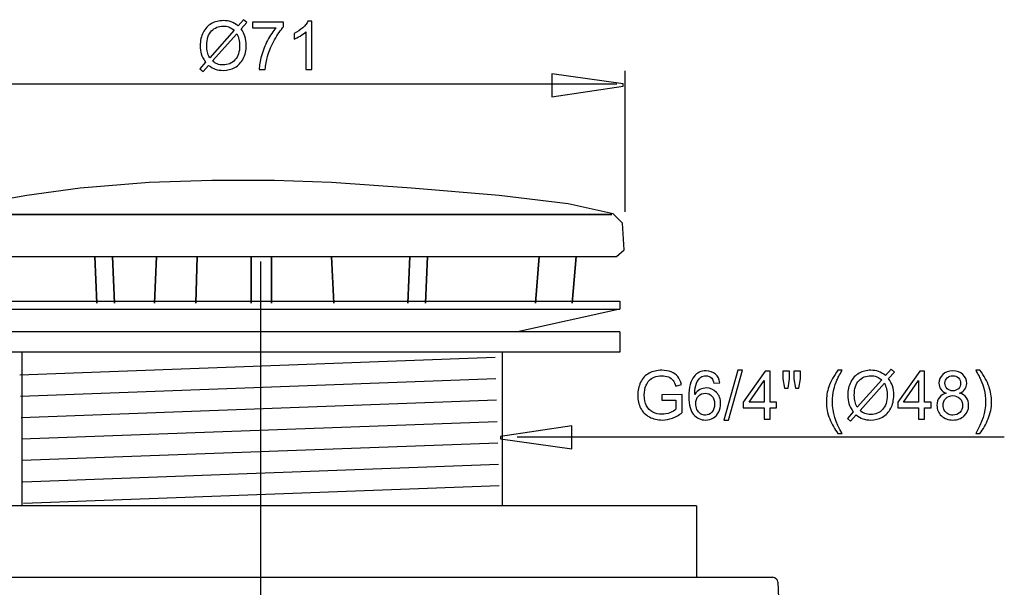
# Model space of a CAD drawing. Extents: x -59 to 59, y -40 to 40.
# Drawn here: x -37 to 4, y 16 to 40 of the extents above; entities that cross this region are included whole.
import ezdxf
from ezdxf.lldxf.tags import DXFTag

# ---------------------------------------------------------------- set-up
doc = ezdxf.new("R2010")
doc.units = 0
doc.header["$MEASUREMENT"] = 0
doc.layers.add('ROUND', color=7, linetype='CONTINUOUS')
tags = doc.linetypes.add('NEW_LINE2', pattern=[1.2, 0.5, -0.3, 0.1, -0.3]).pattern_tags.tags
tags[10:11] = [DXFTag(74, 4), DXFTag(75, 0), DXFTag(340, '0'), DXFTag(46, 1.0), DXFTag(50, 0.0), DXFTag(44, 0.0), DXFTag(45, 0.0)]
tags[8:9] = [DXFTag(74, 4), DXFTag(75, 0), DXFTag(340, '0'), DXFTag(46, 1.0), DXFTag(50, 0.0), DXFTag(44, 0.0), DXFTag(45, 0.0)]
tags[6:7] = [DXFTag(74, 4), DXFTag(75, 0), DXFTag(340, '0'), DXFTag(46, 1.0), DXFTag(50, 0.0), DXFTag(44, 0.0), DXFTag(45, 0.0)]
tags[4:5] = [DXFTag(74, 4), DXFTag(75, 0), DXFTag(340, '0'), DXFTag(46, 1.0), DXFTag(50, 0.0), DXFTag(44, 0.0), DXFTag(45, 0.0)]

msp = doc.modelspace()

# ---------------------------------------------------------------- linework, layer by layer
at = {"layer": 'ROUND', "color": 250}
for points, knots in [([(-28.2485, 39.4323), (-28.2485, 39.4323), (-28.0171, 39.6914), (-28.0171, 39.6914), (-28.0171, 39.6914), (-28.0171, 39.6914), (-27.8807, 39.5757), (-27.8807, 39.5757), (-27.8807, 39.5757), (-27.8807, 39.5757), (-28.1229, 39.3029), (-28.1229, 39.3029), (-28.1229, 39.3029), (-28.0439, 39.1853), (-27.9908, 39.0823), (-27.963, 38.9944), (-27.963, 38.9944), (-27.9263, 38.8786), (-27.908, 38.7488), (-27.908, 38.6058), (-27.908, 38.6058), (-27.908, 38.3989), (-27.9498, 38.2145), (-28.0336, 38.0532), (-28.0336, 38.0532), (-28.1173, 37.8913), (-28.2344, 37.7691), (-28.3854, 37.6863), (-28.3854, 37.6863), (-28.5369, 37.604), (-28.6972, 37.5626), (-28.867, 37.5626), (-28.867, 37.5626), (-28.994, 37.5626), (-29.1088, 37.5804), (-29.2118, 37.6162), (-29.2118, 37.6162), (-29.2908, 37.6439), (-29.383, 37.6966), (-29.4889, 37.7747), (-29.4889, 37.7747), (-29.4889, 37.7747), (-29.7203, 37.5155), (-29.7203, 37.5155), (-29.7203, 37.5155), (-29.7203, 37.5155), (-29.8567, 37.6312), (-29.8567, 37.6312), (-29.8567, 37.6312), (-29.8567, 37.6312), (-29.614, 37.9026), (-29.614, 37.9026), (-29.614, 37.9026), (-29.7043, 38.0395), (-29.7645, 38.1566), (-29.7946, 38.2535), (-29.7946, 38.2535), (-29.8247, 38.3504), (-29.8402, 38.4671), (-29.8402, 38.603), (-29.8402, 38.603), (-29.8402, 38.8104), (-29.7988, 38.9953), (-29.7161, 39.1576), (-29.7161, 39.1576), (-29.6333, 39.3199), (-29.5176, 39.4426), (-29.368, 39.5263), (-29.368, 39.5263), (-29.2189, 39.6096), (-29.0528, 39.6515), (-28.8699, 39.6515), (-28.8699, 39.6515), (-28.7466, 39.6515), (-28.6389, 39.6355), (-28.5467, 39.6025), (-28.5467, 39.6025), (-28.4545, 39.5701), (-28.3548, 39.5132), (-28.2485, 39.4323)], [0, 0, 0, 0, 0.047619, 0.047619, 0.047619, 0.047619, 0.0952381, 0.0952381, 0.0952381, 0.0952381, 0.1428571, 0.1428571, 0.1428571, 0.1428571, 0.1904762, 0.1904762, 0.1904762, 0.1904762, 0.2380952, 0.2380952, 0.2380952, 0.2380952, 0.2857143, 0.2857143, 0.2857143, 0.2857143, 0.3333333, 0.3333333, 0.3333333, 0.3333333, 0.3809524, 0.3809524, 0.3809524, 0.3809524, 0.4285714, 0.4285714, 0.4285714, 0.4285714, 0.4761905, 0.4761905, 0.4761905, 0.4761905, 0.5238095, 0.5238095, 0.5238095, 0.5238095, 0.5714286, 0.5714286, 0.5714286, 0.5714286, 0.6190476, 0.6190476, 0.6190476, 0.6190476, 0.6666667, 0.6666667, 0.6666667, 0.6666667, 0.7142857, 0.7142857, 0.7142857, 0.7142857, 0.7619048, 0.7619048, 0.7619048, 0.7619048, 0.8095238, 0.8095238, 0.8095238, 0.8095238, 0.8571429, 0.8571429, 0.8571429, 0.8571429, 0.9047619, 0.9047619, 0.9047619, 0.9047619, 1, 1, 1, 1]), ([(-28.4136, 39.2465), (-28.5002, 39.3142), (-28.5759, 39.3608), (-28.6403, 39.3857), (-28.6403, 39.3857), (-28.7052, 39.4102), (-28.7814, 39.4229), (-28.8685, 39.4229), (-28.8685, 39.4229), (-29.0698, 39.4229), (-29.2358, 39.3547), (-29.3675, 39.2183), (-29.3675, 39.2183), (-29.4988, 39.0818), (-29.5646, 38.8782), (-29.5646, 38.6068), (-29.5646, 38.6068), (-29.5646, 38.5005), (-29.5543, 38.4059), (-29.534, 38.3231), (-29.534, 38.3231), (-29.5194, 38.2615), (-29.4889, 38.1858), (-29.4418, 38.096), (-29.4418, 38.096), (-29.4418, 38.096), (-28.4136, 39.2465), (-28.4136, 39.2465)], [0, 0, 0, 0, 0.125, 0.125, 0.125, 0.125, 0.25, 0.25, 0.25, 0.25, 0.375, 0.375, 0.375, 0.375, 0.5, 0.5, 0.5, 0.5, 0.625, 0.625, 0.625, 0.625, 0.75, 0.75, 0.75, 0.75, 1, 1, 1, 1]), ([(-27.6422, 39.3523), (-27.6422, 39.3523), (-27.6422, 39.5908), (-27.6422, 39.5908), (-27.6422, 39.5908), (-27.6422, 39.5908), (-26.3346, 39.5908), (-26.3346, 39.5908), (-26.3346, 39.5908), (-26.3346, 39.5908), (-26.3346, 39.3979), (-26.3346, 39.3979), (-26.3346, 39.3979), (-26.463, 39.2611), (-26.5905, 39.079), (-26.717, 38.8523), (-26.717, 38.8523), (-26.8431, 38.6256), (-26.9409, 38.3918), (-27.0096, 38.1524), (-27.0096, 38.1524), (-27.0594, 37.9831), (-27.0909, 37.7982), (-27.1046, 37.5969), (-27.1046, 37.5969), (-27.1046, 37.5969), (-27.3595, 37.5969), (-27.3595, 37.5969), (-27.3595, 37.5969), (-27.3567, 37.7559), (-27.3257, 37.9478), (-27.2659, 38.1731), (-27.2659, 38.1731), (-27.2062, 38.3979), (-27.1206, 38.6152), (-27.0091, 38.8241), (-27.0091, 38.8241), (-26.8972, 39.0329), (-26.7786, 39.2093), (-26.6526, 39.3523), (-26.6526, 39.3523), (-26.6526, 39.3523), (-27.6422, 39.3523), (-27.6422, 39.3523)], [0, 0, 0, 0, 0.0833333, 0.0833333, 0.0833333, 0.0833333, 0.1666667, 0.1666667, 0.1666667, 0.1666667, 0.25, 0.25, 0.25, 0.25, 0.3333333, 0.3333333, 0.3333333, 0.3333333, 0.4166667, 0.4166667, 0.4166667, 0.4166667, 0.5, 0.5, 0.5, 0.5, 0.5833333, 0.5833333, 0.5833333, 0.5833333, 0.6666667, 0.6666667, 0.6666667, 0.6666667, 0.75, 0.75, 0.75, 0.75, 0.8333333, 0.8333333, 0.8333333, 0.8333333, 1, 1, 1, 1]), ([(-25.1549, 37.5969), (-25.1549, 37.5969), (-25.4028, 37.5969), (-25.4028, 37.5969), (-25.4028, 37.5969), (-25.4028, 37.5969), (-25.4028, 39.1773), (-25.4028, 39.1773), (-25.4028, 39.1773), (-25.4626, 39.1204), (-25.5406, 39.0635), (-25.6375, 39.0066), (-25.6375, 39.0066), (-25.7349, 38.9497), (-25.8219, 38.9069), (-25.8991, 38.8786), (-25.8991, 38.8786), (-25.8991, 38.8786), (-25.8991, 39.1181), (-25.8991, 39.1181), (-25.8991, 39.1181), (-25.7603, 39.1834), (-25.6389, 39.2625), (-25.535, 39.3551), (-25.535, 39.3551), (-25.4315, 39.4483), (-25.3577, 39.5381), (-25.3144, 39.6256), (-25.3144, 39.6256), (-25.3144, 39.6256), (-25.1549, 39.6256), (-25.1549, 39.6256), (-25.1549, 39.6256), (-25.1549, 39.6256), (-25.1549, 37.5969), (-25.1549, 37.5969)], [0, 0, 0, 0, 0.1, 0.1, 0.1, 0.1, 0.2, 0.2, 0.2, 0.2, 0.3, 0.3, 0.3, 0.3, 0.4, 0.4, 0.4, 0.4, 0.5, 0.5, 0.5, 0.5, 0.6, 0.6, 0.6, 0.6, 0.7, 0.7, 0.7, 0.7, 0.8, 0.8, 0.8, 0.8, 1, 1, 1, 1]), ([(-28.3007, 39.1044), (-28.3007, 39.1044), (-29.3247, 37.9581), (-29.3247, 37.9581), (-29.3247, 37.9581), (-29.2542, 37.9003), (-29.1888, 37.8598), (-29.129, 37.8368), (-29.129, 37.8368), (-29.051, 37.8062), (-28.9663, 37.7912), (-28.8755, 37.7912), (-28.8755, 37.7912), (-28.6751, 37.7912), (-28.51, 37.8617), (-28.3793, 38.0033), (-28.3793, 38.0033), (-28.249, 38.1449), (-28.1836, 38.3434), (-28.1836, 38.5988), (-28.1836, 38.5988), (-28.1836, 38.7897), (-28.2226, 38.9586), (-28.3007, 39.1044)], [0, 0, 0, 0, 0.1428571, 0.1428571, 0.1428571, 0.1428571, 0.2857143, 0.2857143, 0.2857143, 0.2857143, 0.4285714, 0.4285714, 0.4285714, 0.4285714, 0.5714286, 0.5714286, 0.5714286, 0.5714286, 0.7142857, 0.7142857, 0.7142857, 0.7142857, 1, 1, 1, 1]), ([(-15.0693, 37.4214), (-15.0693, 37.4214), (-12.0693, 36.998), (-12.0693, 36.998), (-12.0693, 36.998), (-12.0693, 36.998), (-12.0693, 36.9039), (-12.0693, 36.9039), (-12.0693, 36.9039), (-12.0693, 36.9039), (-15.0693, 36.4524), (-15.0693, 36.4524), (-15.0693, 36.4524), (-15.0693, 36.4524), (-15.0693, 37.4214), (-15.0693, 37.4214)], [0, 0, 0, 0, 0.2, 0.2, 0.2, 0.2, 0.4, 0.4, 0.4, 0.4, 0.6, 0.6, 0.6, 0.6, 1, 1, 1, 1]), ([(-12.3539, 29.7546), (-12.3539, 29.7546), (-29.9669, 29.7546), (-29.9669, 29.7546), (-29.9669, 29.7546), (-29.9669, 29.7546), (-42.2012, 29.7546), (-42.2012, 29.7546), (-42.2012, 29.7546), (-42.2012, 29.7546), (-42.3875, 29.8389), (-42.3875, 29.8389), (-42.3875, 29.8389), (-42.3875, 29.8389), (-42.4649, 30.1096), (-42.4649, 30.1096), (-42.4649, 30.1096), (-42.4649, 30.1096), (-42.3488, 31.2313), (-42.3488, 31.2313), (-42.3488, 31.2313), (-42.3488, 31.2313), (-42.0394, 31.4247), (-42.0394, 31.4247), (-42.0394, 31.4247), (-42.0394, 31.4247), (-41.526, 31.5174), (-41.526, 31.5174), (-41.526, 31.5174), (-41.526, 31.5174), (-39.2546, 31.9275), (-39.2546, 31.9275), (-39.2546, 31.9275), (-39.2546, 31.9275), (-37.1274, 32.3143), (-37.1274, 32.3143), (-37.1274, 32.3143), (-37.1274, 32.3143), (-34.8841, 32.6237), (-34.8841, 32.6237), (-34.8841, 32.6237), (-34.8841, 32.6237), (-31.9832, 32.8558), (-31.9832, 32.8558), (-31.9832, 32.8558), (-31.9832, 32.8558), (-29.3532, 32.9331), (-29.3532, 32.9331), (-29.3532, 32.9331), (-29.3532, 32.9331), (-26.7231, 32.9331), (-26.7231, 32.9331), (-26.7231, 32.9331), (-26.7231, 32.9331), (-24.3251, 32.8558), (-24.3251, 32.8558), (-24.3251, 32.8558), (-24.3251, 32.8558), (-20.9601, 32.6237), (-20.9601, 32.6237), (-20.9601, 32.6237), (-20.9601, 32.6237), (-17.2858, 32.3143), (-17.2858, 32.3143), (-17.2858, 32.3143), (-17.2858, 32.3143), (-14.3849, 31.9662), (-14.3849, 31.9662), (-14.3849, 31.9662), (-14.3849, 31.9662), (-12.4897, 31.5407), (-12.4897, 31.5407), (-12.4897, 31.5407), (-12.4897, 31.5407), (-12.103, 31.1539), (-12.103, 31.1539), (-12.103, 31.1539), (-12.103, 31.1539), (-12.0256, 30.0323), (-12.0256, 30.0323), (-12.0256, 30.0323), (-12.0256, 30.0323), (-12.3539, 29.7546), (-12.3539, 29.7546)], [0, 0, 0, 0, 0.0454545, 0.0454545, 0.0454545, 0.0454545, 0.0909091, 0.0909091, 0.0909091, 0.0909091, 0.1363636, 0.1363636, 0.1363636, 0.1363636, 0.1818182, 0.1818182, 0.1818182, 0.1818182, 0.2272727, 0.2272727, 0.2272727, 0.2272727, 0.2727273, 0.2727273, 0.2727273, 0.2727273, 0.3181818, 0.3181818, 0.3181818, 0.3181818, 0.3636364, 0.3636364, 0.3636364, 0.3636364, 0.4090909, 0.4090909, 0.4090909, 0.4090909, 0.4545455, 0.4545455, 0.4545455, 0.4545455, 0.5, 0.5, 0.5, 0.5, 0.5454545, 0.5454545, 0.5454545, 0.5454545, 0.5909091, 0.5909091, 0.5909091, 0.5909091, 0.6363636, 0.6363636, 0.6363636, 0.6363636, 0.6818182, 0.6818182, 0.6818182, 0.6818182, 0.7272727, 0.7272727, 0.7272727, 0.7272727, 0.7727273, 0.7727273, 0.7727273, 0.7727273, 0.8181818, 0.8181818, 0.8181818, 0.8181818, 0.8636364, 0.8636364, 0.8636364, 0.8636364, 0.9090909, 0.9090909, 0.9090909, 0.9090909, 1, 1, 1, 1]), ([(-42.0078, 31.5174), (-42.0078, 31.5174), (-41.526, 31.5174), (-41.526, 31.5174), (-41.526, 31.5174), (-41.526, 31.5174), (-12.5473, 31.5174), (-12.5473, 31.5174), (-12.5473, 31.5174), (-12.5473, 31.5174), (-42.0078, 31.5174), (-42.0078, 31.5174)], [0, 0, 0, 0, 0.25, 0.25, 0.25, 0.25, 0.5, 0.5, 0.5, 0.5, 1, 1, 1, 1]), ([(-34.2661, 29.7545), (-34.2661, 29.7545), (-34.1809, 27.7942), (-34.1809, 27.7942), (-34.1809, 27.7942), (-34.1809, 27.7942), (-34.2661, 29.7545), (-34.2661, 29.7545)], [0, 0, 0, 0, 0.3333333, 0.3333333, 0.3333333, 0.3333333, 1, 1, 1, 1]), ([(-33.5227, 29.7545), (-33.5227, 29.7545), (-33.4375, 27.7942), (-33.4375, 27.7942), (-33.4375, 27.7942), (-33.4375, 27.7942), (-33.5227, 29.7545), (-33.5227, 29.7545)], [0, 0, 0, 0, 0.3333333, 0.3333333, 0.3333333, 0.3333333, 1, 1, 1, 1]), ([(-31.6722, 29.7545), (-31.6722, 29.7545), (-31.7579, 27.7942), (-31.7579, 27.7942), (-31.7579, 27.7942), (-31.7579, 27.7942), (-31.6722, 29.7545), (-31.6722, 29.7545)], [0, 0, 0, 0, 0.3333333, 0.3333333, 0.3333333, 0.3333333, 1, 1, 1, 1]), ([(-30.02, 27.7942), (-30.02, 27.7942), (-29.9669, 29.7546), (-29.9669, 29.7546), (-29.9669, 29.7546), (-29.9669, 29.7546), (-29.9668, 29.7609), (-29.9668, 29.7609), (-29.9668, 29.7609), (-29.9668, 29.7609), (-29.9669, 29.7546), (-29.9669, 29.7546), (-29.9669, 29.7546), (-29.9669, 29.7546), (-30.02, 27.7942), (-30.02, 27.7942)], [0, 0, 0, 0, 0.2, 0.2, 0.2, 0.2, 0.4, 0.4, 0.4, 0.4, 0.6, 0.6, 0.6, 0.6, 1, 1, 1, 1]), ([(-27.7058, 29.7545), (-27.7058, 29.7545), (-27.7058, 27.7942), (-27.7058, 27.7942), (-27.7058, 27.7942), (-27.7058, 27.7942), (-27.7058, 29.7545), (-27.7058, 29.7545)], [0, 0, 0, 0, 0.3333333, 0.3333333, 0.3333333, 0.3333333, 1, 1, 1, 1]), ([(-26.8489, 29.7545), (-26.8489, 29.7545), (-26.8489, 27.7942), (-26.8489, 27.7942), (-26.8489, 27.7942), (-26.8489, 27.7942), (-26.8489, 29.7545), (-26.8489, 29.7545)], [0, 0, 0, 0, 0.3333333, 0.3333333, 0.3333333, 0.3333333, 1, 1, 1, 1]), ([(-24.3184, 29.7545), (-24.3184, 29.7545), (-24.2319, 27.7942), (-24.2319, 27.7942), (-24.2319, 27.7942), (-24.2319, 27.7942), (-24.3184, 29.7545), (-24.3184, 29.7545)], [0, 0, 0, 0, 0.3333333, 0.3333333, 0.3333333, 0.3333333, 1, 1, 1, 1]), ([(-21.0318, 29.7545), (-21.0318, 29.7545), (-21.1173, 27.7942), (-21.1173, 27.7942), (-21.1173, 27.7942), (-21.1173, 27.7942), (-21.0318, 29.7545), (-21.0318, 29.7545)], [0, 0, 0, 0, 0.3333333, 0.3333333, 0.3333333, 0.3333333, 1, 1, 1, 1]), ([(-20.2891, 29.7545), (-20.2891, 29.7545), (-20.3745, 27.7942), (-20.3745, 27.7942), (-20.3745, 27.7942), (-20.3745, 27.7942), (-20.2891, 29.7545), (-20.2891, 29.7545)], [0, 0, 0, 0, 0.3333333, 0.3333333, 0.3333333, 0.3333333, 1, 1, 1, 1]), ([(-15.6014, 29.7545), (-15.6014, 29.7545), (-15.7495, 27.7942), (-15.7495, 27.7942), (-15.7495, 27.7942), (-15.7495, 27.7942), (-15.6014, 29.7545), (-15.6014, 29.7545)], [0, 0, 0, 0, 0.3333333, 0.3333333, 0.3333333, 0.3333333, 1, 1, 1, 1]), ([(-14.0423, 29.7545), (-14.0423, 29.7545), (-14.2146, 27.7942), (-14.2146, 27.7942), (-14.2146, 27.7942), (-14.2146, 27.7942), (-14.0423, 29.7545), (-14.0423, 29.7545)], [0, 0, 0, 0, 0.3333333, 0.3333333, 0.3333333, 0.3333333, 1, 1, 1, 1]), ([(-10.4474, 23.7096), (-10.4474, 23.7096), (-10.4474, 23.9462), (-10.4474, 23.9462), (-10.4474, 23.9462), (-10.4474, 23.9462), (-9.5918, 23.9476), (-9.5918, 23.9476), (-9.5918, 23.9476), (-9.5918, 23.9476), (-9.5918, 23.1983), (-9.5918, 23.1983), (-9.5918, 23.1983), (-9.723, 23.0934), (-9.8585, 23.0148), (-9.9982, 22.9617), (-9.9982, 22.9617), (-10.1379, 22.909), (-10.2813, 22.8827), (-10.4281, 22.8827), (-10.4281, 22.8827), (-10.6266, 22.8827), (-10.8072, 22.925), (-10.969, 23.0101), (-10.969, 23.0101), (-11.1313, 23.0948), (-11.2536, 23.218), (-11.3364, 23.3784), (-11.3364, 23.3784), (-11.4192, 23.5393), (-11.4606, 23.719), (-11.4606, 23.9175), (-11.4606, 23.9175), (-11.4606, 24.1141), (-11.4192, 24.2975), (-11.3368, 24.4678), (-11.3368, 24.4678), (-11.255, 24.6385), (-11.1365, 24.7651), (-10.9822, 24.8479), (-10.9822, 24.8479), (-10.8279, 24.9302), (-10.6501, 24.9716), (-10.4488, 24.9716), (-10.4488, 24.9716), (-10.303, 24.9716), (-10.1708, 24.948), (-10.0527, 24.9005), (-10.0527, 24.9005), (-9.9347, 24.8535), (-9.842, 24.7876), (-9.7752, 24.703), (-9.7752, 24.703), (-9.708, 24.6183), (-9.6572, 24.5083), (-9.6219, 24.3723), (-9.6219, 24.3723), (-9.6219, 24.3723), (-9.8632, 24.306), (-9.8632, 24.306), (-9.8632, 24.306), (-9.8938, 24.409), (-9.9314, 24.4899), (-9.9761, 24.5487), (-9.9761, 24.5487), (-10.0212, 24.6075), (-10.0857, 24.6545), (-10.1694, 24.6898), (-10.1694, 24.6898), (-10.2527, 24.7251), (-10.3458, 24.743), (-10.4474, 24.743), (-10.4474, 24.743), (-10.5697, 24.743), (-10.6755, 24.7241), (-10.7644, 24.687), (-10.7644, 24.687), (-10.8538, 24.6498), (-10.9253, 24.6009), (-10.9803, 24.5402), (-10.9803, 24.5402), (-11.0349, 24.4796), (-11.0772, 24.4132), (-11.1078, 24.3403), (-11.1078, 24.3403), (-11.159, 24.2157), (-11.1849, 24.0802), (-11.1849, 23.9339), (-11.1849, 23.9339), (-11.1849, 23.7538), (-11.1539, 23.6033), (-11.0918, 23.4819), (-11.0918, 23.4819), (-11.0297, 23.3606), (-10.9394, 23.2707), (-10.8209, 23.2119), (-10.8209, 23.2119), (-10.7023, 23.1531), (-10.5767, 23.1235), (-10.4436, 23.1235), (-10.4436, 23.1235), (-10.3274, 23.1235), (-10.2146, 23.1461), (-10.1045, 23.1908), (-10.1045, 23.1908), (-9.9939, 23.235), (-9.9107, 23.2825), (-9.8538, 23.3333), (-9.8538, 23.3333), (-9.8538, 23.3333), (-9.8538, 23.7096), (-9.8538, 23.7096), (-9.8538, 23.7096), (-9.8538, 23.7096), (-10.4474, 23.7096), (-10.4474, 23.7096)], [0, 0, 0, 0, 0.0333333, 0.0333333, 0.0333333, 0.0333333, 0.0666667, 0.0666667, 0.0666667, 0.0666667, 0.1, 0.1, 0.1, 0.1, 0.1333333, 0.1333333, 0.1333333, 0.1333333, 0.1666667, 0.1666667, 0.1666667, 0.1666667, 0.2, 0.2, 0.2, 0.2, 0.2333333, 0.2333333, 0.2333333, 0.2333333, 0.2666667, 0.2666667, 0.2666667, 0.2666667, 0.3, 0.3, 0.3, 0.3, 0.3333333, 0.3333333, 0.3333333, 0.3333333, 0.3666667, 0.3666667, 0.3666667, 0.3666667, 0.4, 0.4, 0.4, 0.4, 0.4333333, 0.4333333, 0.4333333, 0.4333333, 0.4666667, 0.4666667, 0.4666667, 0.4666667, 0.5, 0.5, 0.5, 0.5, 0.5333333, 0.5333333, 0.5333333, 0.5333333, 0.5666667, 0.5666667, 0.5666667, 0.5666667, 0.6, 0.6, 0.6, 0.6, 0.6333333, 0.6333333, 0.6333333, 0.6333333, 0.6666667, 0.6666667, 0.6666667, 0.6666667, 0.7, 0.7, 0.7, 0.7, 0.7333333, 0.7333333, 0.7333333, 0.7333333, 0.7666667, 0.7666667, 0.7666667, 0.7666667, 0.8, 0.8, 0.8, 0.8, 0.8333333, 0.8333333, 0.8333333, 0.8333333, 0.8666667, 0.8666667, 0.8666667, 0.8666667, 0.9, 0.9, 0.9, 0.9, 0.9333333, 0.9333333, 0.9333333, 0.9333333, 1, 1, 1, 1]), ([(-8.0114, 24.4424), (-8.0114, 24.4424), (-8.2578, 24.4231), (-8.2578, 24.4231), (-8.2578, 24.4231), (-8.2799, 24.5205), (-8.311, 24.5915), (-8.3514, 24.6352), (-8.3514, 24.6352), (-8.4187, 24.7063), (-8.5015, 24.7416), (-8.5998, 24.7416), (-8.5998, 24.7416), (-8.6788, 24.7416), (-8.7479, 24.7194), (-8.8077, 24.6752), (-8.8077, 24.6752), (-8.8858, 24.6183), (-8.9474, 24.5351), (-8.9925, 24.4259), (-8.9925, 24.4259), (-9.0372, 24.3168), (-9.0607, 24.1611), (-9.0626, 23.9589), (-9.0626, 23.9589), (-9.0029, 24.0496), (-8.93, 24.1174), (-8.8434, 24.1616), (-8.8434, 24.1616), (-8.7574, 24.2053), (-8.6666, 24.2274), (-8.572, 24.2274), (-8.572, 24.2274), (-8.4065, 24.2274), (-8.2658, 24.1668), (-8.1496, 24.0449), (-8.1496, 24.0449), (-8.0335, 23.9231), (-7.9751, 23.766), (-7.9751, 23.5732), (-7.9751, 23.5732), (-7.9751, 23.4462), (-8.0029, 23.3286), (-8.0575, 23.2194), (-8.0575, 23.2194), (-8.112, 23.1108), (-8.1873, 23.0271), (-8.2828, 22.9692), (-8.2828, 22.9692), (-8.3782, 22.9114), (-8.4864, 22.8827), (-8.6078, 22.8827), (-8.6078, 22.8827), (-8.8147, 22.8827), (-8.9831, 22.9584), (-9.1134, 23.1108), (-9.1134, 23.1108), (-9.2442, 23.2627), (-9.3091, 23.5134), (-9.3091, 23.8624), (-9.3091, 23.8624), (-9.3091, 24.2528), (-9.2371, 24.5365), (-9.0927, 24.7138), (-9.0927, 24.7138), (-8.9671, 24.8681), (-8.7978, 24.9457), (-8.5843, 24.9457), (-8.5843, 24.9457), (-8.4257, 24.9457), (-8.2955, 24.901), (-8.1939, 24.8116), (-8.1939, 24.8116), (-8.0923, 24.7227), (-8.0316, 24.5995), (-8.0114, 24.4424)], [0, 0, 0, 0, 0.05, 0.05, 0.05, 0.05, 0.1, 0.1, 0.1, 0.1, 0.15, 0.15, 0.15, 0.15, 0.2, 0.2, 0.2, 0.2, 0.25, 0.25, 0.25, 0.25, 0.3, 0.3, 0.3, 0.3, 0.35, 0.35, 0.35, 0.35, 0.4, 0.4, 0.4, 0.4, 0.45, 0.45, 0.45, 0.45, 0.5, 0.5, 0.5, 0.5, 0.55, 0.55, 0.55, 0.55, 0.6, 0.6, 0.6, 0.6, 0.65, 0.65, 0.65, 0.65, 0.7, 0.7, 0.7, 0.7, 0.75, 0.75, 0.75, 0.75, 0.8, 0.8, 0.8, 0.8, 0.85, 0.85, 0.85, 0.85, 0.9, 0.9, 0.9, 0.9, 1, 1, 1, 1]), ([(-7.8458, 22.8827), (-7.8458, 22.8827), (-7.2602, 24.9716), (-7.2602, 24.9716), (-7.2602, 24.9716), (-7.2602, 24.9716), (-7.0617, 24.9716), (-7.0617, 24.9716), (-7.0617, 24.9716), (-7.0617, 24.9716), (-7.6459, 22.8827), (-7.6459, 22.8827), (-7.6459, 22.8827), (-7.6459, 22.8827), (-7.8458, 22.8827), (-7.8458, 22.8827)], [0, 0, 0, 0, 0.2, 0.2, 0.2, 0.2, 0.4, 0.4, 0.4, 0.4, 0.6, 0.6, 0.6, 0.6, 1, 1, 1, 1]), ([(-6.1497, 22.917), (-6.1497, 22.917), (-6.1497, 23.4005), (-6.1497, 23.4005), (-6.1497, 23.4005), (-6.1497, 23.4005), (-7.026, 23.4005), (-7.026, 23.4005), (-7.026, 23.4005), (-7.026, 23.4005), (-7.026, 23.6282), (-7.026, 23.6282), (-7.026, 23.6282), (-7.026, 23.6282), (-6.104, 24.9372), (-6.104, 24.9372), (-6.104, 24.9372), (-6.104, 24.9372), (-5.9013, 24.9372), (-5.9013, 24.9372), (-5.9013, 24.9372), (-5.9013, 24.9372), (-5.9013, 23.6282), (-5.9013, 23.6282), (-5.9013, 23.6282), (-5.9013, 23.6282), (-5.6285, 23.6282), (-5.6285, 23.6282), (-5.6285, 23.6282), (-5.6285, 23.6282), (-5.6285, 23.4005), (-5.6285, 23.4005), (-5.6285, 23.4005), (-5.6285, 23.4005), (-5.9013, 23.4005), (-5.9013, 23.4005), (-5.9013, 23.4005), (-5.9013, 23.4005), (-5.9013, 22.917), (-5.9013, 22.917), (-5.9013, 22.917), (-5.9013, 22.917), (-6.1497, 22.917), (-6.1497, 22.917)], [0, 0, 0, 0, 0.0833333, 0.0833333, 0.0833333, 0.0833333, 0.1666667, 0.1666667, 0.1666667, 0.1666667, 0.25, 0.25, 0.25, 0.25, 0.3333333, 0.3333333, 0.3333333, 0.3333333, 0.4166667, 0.4166667, 0.4166667, 0.4166667, 0.5, 0.5, 0.5, 0.5, 0.5833333, 0.5833333, 0.5833333, 0.5833333, 0.6666667, 0.6666667, 0.6666667, 0.6666667, 0.75, 0.75, 0.75, 0.75, 0.8333333, 0.8333333, 0.8333333, 0.8333333, 1, 1, 1, 1]), ([(-5.2936, 24.2218), (-5.2936, 24.2218), (-5.3627, 24.6066), (-5.3627, 24.6066), (-5.3627, 24.6066), (-5.3627, 24.6066), (-5.3627, 24.9372), (-5.3627, 24.9372), (-5.3627, 24.9372), (-5.3627, 24.9372), (-5.0801, 24.9372), (-5.0801, 24.9372), (-5.0801, 24.9372), (-5.0801, 24.9372), (-5.0801, 24.6066), (-5.0801, 24.6066), (-5.0801, 24.6066), (-5.0801, 24.6066), (-5.1421, 24.2218), (-5.1421, 24.2218), (-5.1421, 24.2218), (-5.1421, 24.2218), (-5.2936, 24.2218), (-5.2936, 24.2218)], [0, 0, 0, 0, 0.1428571, 0.1428571, 0.1428571, 0.1428571, 0.2857143, 0.2857143, 0.2857143, 0.2857143, 0.4285714, 0.4285714, 0.4285714, 0.4285714, 0.5714286, 0.5714286, 0.5714286, 0.5714286, 0.7142857, 0.7142857, 0.7142857, 0.7142857, 1, 1, 1, 1]), ([(-4.8373, 24.2218), (-4.8373, 24.2218), (-4.9051, 24.6066), (-4.9051, 24.6066), (-4.9051, 24.6066), (-4.9051, 24.6066), (-4.9051, 24.9372), (-4.9051, 24.9372), (-4.9051, 24.9372), (-4.9051, 24.9372), (-4.6224, 24.9372), (-4.6224, 24.9372), (-4.6224, 24.9372), (-4.6224, 24.9372), (-4.6224, 24.6066), (-4.6224, 24.6066), (-4.6224, 24.6066), (-4.6224, 24.6066), (-4.6887, 24.2218), (-4.6887, 24.2218), (-4.6887, 24.2218), (-4.6887, 24.2218), (-4.8373, 24.2218), (-4.8373, 24.2218)], [0, 0, 0, 0, 0.1428571, 0.1428571, 0.1428571, 0.1428571, 0.2857143, 0.2857143, 0.2857143, 0.2857143, 0.4285714, 0.4285714, 0.4285714, 0.4285714, 0.5714286, 0.5714286, 0.5714286, 0.5714286, 0.7142857, 0.7142857, 0.7142857, 0.7142857, 1, 1, 1, 1]), ([(-3.0462, 22.3229), (-3.1831, 22.4956), (-3.2988, 22.6978), (-3.3933, 22.9292), (-3.3933, 22.9292), (-3.4878, 23.1611), (-3.5354, 23.4005), (-3.5354, 23.6489), (-3.5354, 23.6489), (-3.5354, 23.8676), (-3.5001, 24.0769), (-3.4291, 24.2773), (-3.4291, 24.2773), (-3.3463, 24.5097), (-3.2188, 24.7411), (-3.0462, 24.9716), (-3.0462, 24.9716), (-3.0462, 24.9716), (-2.8684, 24.9716), (-2.8684, 24.9716), (-2.8684, 24.9716), (-2.9794, 24.7806), (-3.0528, 24.6442), (-3.0885, 24.5623), (-3.0885, 24.5623), (-3.145, 24.4358), (-3.1887, 24.3032), (-3.2212, 24.1654), (-3.2212, 24.1654), (-3.2607, 23.9937), (-3.2804, 23.821), (-3.2804, 23.6475), (-3.2804, 23.6475), (-3.2804, 23.2053), (-3.1431, 22.7641), (-2.8684, 22.3229), (-2.8684, 22.3229), (-2.8684, 22.3229), (-3.0462, 22.3229), (-3.0462, 22.3229)], [0, 0, 0, 0, 0.0909091, 0.0909091, 0.0909091, 0.0909091, 0.1818182, 0.1818182, 0.1818182, 0.1818182, 0.2727273, 0.2727273, 0.2727273, 0.2727273, 0.3636364, 0.3636364, 0.3636364, 0.3636364, 0.4545455, 0.4545455, 0.4545455, 0.4545455, 0.5454545, 0.5454545, 0.5454545, 0.5454545, 0.6363636, 0.6363636, 0.6363636, 0.6363636, 0.7272727, 0.7272727, 0.7272727, 0.7272727, 0.8181818, 0.8181818, 0.8181818, 0.8181818, 1, 1, 1, 1]), ([(-1.0438, 24.7524), (-1.0438, 24.7524), (-0.8124, 25.0115), (-0.8124, 25.0115), (-0.8124, 25.0115), (-0.8124, 25.0115), (-0.676, 24.8958), (-0.676, 24.8958), (-0.676, 24.8958), (-0.676, 24.8958), (-0.9182, 24.623), (-0.9182, 24.623), (-0.9182, 24.623), (-0.8392, 24.5054), (-0.7861, 24.4024), (-0.7583, 24.3145), (-0.7583, 24.3145), (-0.7216, 24.1987), (-0.7033, 24.0689), (-0.7033, 23.9259), (-0.7033, 23.9259), (-0.7033, 23.719), (-0.7451, 23.5346), (-0.8289, 23.3733), (-0.8289, 23.3733), (-0.9126, 23.2114), (-1.0297, 23.0892), (-1.1807, 23.0064), (-1.1807, 23.0064), (-1.3322, 22.9241), (-1.4925, 22.8827), (-1.6623, 22.8827), (-1.6623, 22.8827), (-1.7893, 22.8827), (-1.9041, 22.9005), (-2.0071, 22.9363), (-2.0071, 22.9363), (-2.0861, 22.964), (-2.1783, 23.0167), (-2.2842, 23.0948), (-2.2842, 23.0948), (-2.2842, 23.0948), (-2.5156, 22.8356), (-2.5156, 22.8356), (-2.5156, 22.8356), (-2.5156, 22.8356), (-2.652, 22.9513), (-2.652, 22.9513), (-2.652, 22.9513), (-2.652, 22.9513), (-2.4093, 23.2227), (-2.4093, 23.2227), (-2.4093, 23.2227), (-2.4996, 23.3596), (-2.5598, 23.4767), (-2.5899, 23.5736), (-2.5899, 23.5736), (-2.62, 23.6705), (-2.6355, 23.7872), (-2.6355, 23.9231), (-2.6355, 23.9231), (-2.6355, 24.1305), (-2.5941, 24.3154), (-2.5114, 24.4777), (-2.5114, 24.4777), (-2.4286, 24.64), (-2.3129, 24.7627), (-2.1633, 24.8464), (-2.1633, 24.8464), (-2.0142, 24.9297), (-1.8481, 24.9716), (-1.6652, 24.9716), (-1.6652, 24.9716), (-1.5419, 24.9716), (-1.4342, 24.9556), (-1.342, 24.9226), (-1.342, 24.9226), (-1.2498, 24.8902), (-1.1501, 24.8333), (-1.0438, 24.7524)], [0, 0, 0, 0, 0.047619, 0.047619, 0.047619, 0.047619, 0.0952381, 0.0952381, 0.0952381, 0.0952381, 0.1428571, 0.1428571, 0.1428571, 0.1428571, 0.1904762, 0.1904762, 0.1904762, 0.1904762, 0.2380952, 0.2380952, 0.2380952, 0.2380952, 0.2857143, 0.2857143, 0.2857143, 0.2857143, 0.3333333, 0.3333333, 0.3333333, 0.3333333, 0.3809524, 0.3809524, 0.3809524, 0.3809524, 0.4285714, 0.4285714, 0.4285714, 0.4285714, 0.4761905, 0.4761905, 0.4761905, 0.4761905, 0.5238095, 0.5238095, 0.5238095, 0.5238095, 0.5714286, 0.5714286, 0.5714286, 0.5714286, 0.6190476, 0.6190476, 0.6190476, 0.6190476, 0.6666667, 0.6666667, 0.6666667, 0.6666667, 0.7142857, 0.7142857, 0.7142857, 0.7142857, 0.7619048, 0.7619048, 0.7619048, 0.7619048, 0.8095238, 0.8095238, 0.8095238, 0.8095238, 0.8571429, 0.8571429, 0.8571429, 0.8571429, 0.9047619, 0.9047619, 0.9047619, 0.9047619, 1, 1, 1, 1]), ([(0.3409, 22.917), (0.3409, 22.917), (0.3409, 23.4005), (0.3409, 23.4005), (0.3409, 23.4005), (0.3409, 23.4005), (-0.5354, 23.4005), (-0.5354, 23.4005), (-0.5354, 23.4005), (-0.5354, 23.4005), (-0.5354, 23.6282), (-0.5354, 23.6282), (-0.5354, 23.6282), (-0.5354, 23.6282), (0.3866, 24.9372), (0.3866, 24.9372), (0.3866, 24.9372), (0.3866, 24.9372), (0.5893, 24.9372), (0.5893, 24.9372), (0.5893, 24.9372), (0.5893, 24.9372), (0.5893, 23.6282), (0.5893, 23.6282), (0.5893, 23.6282), (0.5893, 23.6282), (0.8621, 23.6282), (0.8621, 23.6282), (0.8621, 23.6282), (0.8621, 23.6282), (0.8621, 23.4005), (0.8621, 23.4005), (0.8621, 23.4005), (0.8621, 23.4005), (0.5893, 23.4005), (0.5893, 23.4005), (0.5893, 23.4005), (0.5893, 23.4005), (0.5893, 22.917), (0.5893, 22.917), (0.5893, 22.917), (0.5893, 22.917), (0.3409, 22.917), (0.3409, 22.917)], [0, 0, 0, 0, 0.0833333, 0.0833333, 0.0833333, 0.0833333, 0.1666667, 0.1666667, 0.1666667, 0.1666667, 0.25, 0.25, 0.25, 0.25, 0.3333333, 0.3333333, 0.3333333, 0.3333333, 0.4166667, 0.4166667, 0.4166667, 0.4166667, 0.5, 0.5, 0.5, 0.5, 0.5833333, 0.5833333, 0.5833333, 0.5833333, 0.6666667, 0.6666667, 0.6666667, 0.6666667, 0.75, 0.75, 0.75, 0.75, 0.8333333, 0.8333333, 0.8333333, 0.8333333, 1, 1, 1, 1]), ([(1.4976, 24.0125), (1.3945, 24.0501), (1.3183, 24.1037), (1.2685, 24.1738), (1.2685, 24.1738), (1.2191, 24.2434), (1.1942, 24.3272), (1.1942, 24.4245), (1.1942, 24.4245), (1.1942, 24.5717), (1.2469, 24.695), (1.3527, 24.7952), (1.3527, 24.7952), (1.4585, 24.8954), (1.5987, 24.9457), (1.7741, 24.9457), (1.7741, 24.9457), (1.9505, 24.9457), (2.0926, 24.8944), (2.2003, 24.7919), (2.2003, 24.7919), (2.3075, 24.6893), (2.3612, 24.5647), (2.3612, 24.4175), (2.3612, 24.4175), (2.3612, 24.3239), (2.3367, 24.2425), (2.2878, 24.1729), (2.2878, 24.1729), (2.2384, 24.1037), (2.1641, 24.0501), (2.0639, 24.0125), (2.0639, 24.0125), (2.1876, 23.972), (2.2821, 23.9071), (2.347, 23.8168), (2.347, 23.8168), (2.4115, 23.727), (2.4439, 23.6193), (2.4439, 23.4946), (2.4439, 23.4946), (2.4439, 23.3215), (2.3828, 23.1766), (2.261, 23.0591), (2.261, 23.0591), (2.1387, 22.9415), (1.9778, 22.8827), (1.7784, 22.8827), (1.7784, 22.8827), (1.5789, 22.8827), (1.4185, 22.9415), (1.2962, 23.0595), (1.2962, 23.0595), (1.1739, 23.1776), (1.1128, 23.3248), (1.1128, 23.5012), (1.1128, 23.5012), (1.1128, 23.6324), (1.1462, 23.7425), (1.213, 23.8314), (1.213, 23.8314), (1.2793, 23.9198), (1.3743, 23.9805), (1.4976, 24.0125)], [0, 0, 0, 0, 0.0588235, 0.0588235, 0.0588235, 0.0588235, 0.1176471, 0.1176471, 0.1176471, 0.1176471, 0.1764706, 0.1764706, 0.1764706, 0.1764706, 0.2352941, 0.2352941, 0.2352941, 0.2352941, 0.2941176, 0.2941176, 0.2941176, 0.2941176, 0.3529412, 0.3529412, 0.3529412, 0.3529412, 0.4117647, 0.4117647, 0.4117647, 0.4117647, 0.4705882, 0.4705882, 0.4705882, 0.4705882, 0.5294118, 0.5294118, 0.5294118, 0.5294118, 0.5882353, 0.5882353, 0.5882353, 0.5882353, 0.6470588, 0.6470588, 0.6470588, 0.6470588, 0.7058824, 0.7058824, 0.7058824, 0.7058824, 0.7647059, 0.7647059, 0.7647059, 0.7647059, 0.8235294, 0.8235294, 0.8235294, 0.8235294, 0.8823529, 0.8823529, 0.8823529, 0.8823529, 1, 1, 1, 1]), ([(2.9166, 22.3229), (2.9166, 22.3229), (2.7388, 22.3229), (2.7388, 22.3229), (2.7388, 22.3229), (3.0135, 22.7641), (3.1509, 23.2053), (3.1509, 23.6475), (3.1509, 23.6475), (3.1509, 23.8201), (3.1311, 23.9913), (3.0916, 24.1616), (3.0916, 24.1616), (3.0606, 24.2989), (3.0168, 24.4316), (2.9609, 24.5581), (2.9609, 24.5581), (2.9251, 24.6409), (2.8513, 24.7787), (2.7388, 24.9716), (2.7388, 24.9716), (2.7388, 24.9716), (2.9166, 24.9716), (2.9166, 24.9716), (2.9166, 24.9716), (3.0893, 24.7411), (3.2172, 24.5097), (3.3, 24.2773), (3.3, 24.2773), (3.3705, 24.0769), (3.4058, 23.8676), (3.4058, 23.6489), (3.4058, 23.6489), (3.4058, 23.4005), (3.3583, 23.1611), (3.2633, 22.9292), (3.2633, 22.9292), (3.1683, 22.6978), (3.0526, 22.4956), (2.9166, 22.3229)], [0, 0, 0, 0, 0.0909091, 0.0909091, 0.0909091, 0.0909091, 0.1818182, 0.1818182, 0.1818182, 0.1818182, 0.2727273, 0.2727273, 0.2727273, 0.2727273, 0.3636364, 0.3636364, 0.3636364, 0.3636364, 0.4545455, 0.4545455, 0.4545455, 0.4545455, 0.5454545, 0.5454545, 0.5454545, 0.5454545, 0.6363636, 0.6363636, 0.6363636, 0.6363636, 0.7272727, 0.7272727, 0.7272727, 0.7272727, 0.8181818, 0.8181818, 0.8181818, 0.8181818, 1, 1, 1, 1]), ([(-6.1497, 23.6282), (-6.1497, 23.6282), (-6.1497, 24.5388), (-6.1497, 24.5388), (-6.1497, 24.5388), (-6.1497, 24.5388), (-6.7818, 23.6282), (-6.7818, 23.6282), (-6.7818, 23.6282), (-6.7818, 23.6282), (-6.1497, 23.6282), (-6.1497, 23.6282)], [0, 0, 0, 0, 0.25, 0.25, 0.25, 0.25, 0.5, 0.5, 0.5, 0.5, 1, 1, 1, 1]), ([(-1.2089, 24.5666), (-1.2955, 24.6343), (-1.3712, 24.6809), (-1.4356, 24.7058), (-1.4356, 24.7058), (-1.5005, 24.7303), (-1.5767, 24.743), (-1.6638, 24.743), (-1.6638, 24.743), (-1.8651, 24.743), (-2.0311, 24.6748), (-2.1628, 24.5384), (-2.1628, 24.5384), (-2.2941, 24.4019), (-2.3599, 24.1983), (-2.3599, 23.9269), (-2.3599, 23.9269), (-2.3599, 23.8206), (-2.3496, 23.726), (-2.3293, 23.6432), (-2.3293, 23.6432), (-2.3147, 23.5816), (-2.2842, 23.5059), (-2.2371, 23.4161), (-2.2371, 23.4161), (-2.2371, 23.4161), (-1.2089, 24.5666), (-1.2089, 24.5666)], [0, 0, 0, 0, 0.125, 0.125, 0.125, 0.125, 0.25, 0.25, 0.25, 0.25, 0.375, 0.375, 0.375, 0.375, 0.5, 0.5, 0.5, 0.5, 0.625, 0.625, 0.625, 0.625, 0.75, 0.75, 0.75, 0.75, 1, 1, 1, 1]), ([(-1.096, 24.4245), (-1.096, 24.4245), (-2.12, 23.2782), (-2.12, 23.2782), (-2.12, 23.2782), (-2.0495, 23.2204), (-1.9841, 23.1799), (-1.9243, 23.1569), (-1.9243, 23.1569), (-1.8463, 23.1263), (-1.7616, 23.1113), (-1.6708, 23.1113), (-1.6708, 23.1113), (-1.4704, 23.1113), (-1.3053, 23.1818), (-1.1746, 23.3234), (-1.1746, 23.3234), (-1.0443, 23.465), (-0.9789, 23.6635), (-0.9789, 23.9189), (-0.9789, 23.9189), (-0.9789, 24.1098), (-1.0179, 24.2787), (-1.096, 24.4245)], [0, 0, 0, 0, 0.1428571, 0.1428571, 0.1428571, 0.1428571, 0.2857143, 0.2857143, 0.2857143, 0.2857143, 0.4285714, 0.4285714, 0.4285714, 0.4285714, 0.5714286, 0.5714286, 0.5714286, 0.5714286, 0.7142857, 0.7142857, 0.7142857, 0.7142857, 1, 1, 1, 1]), ([(0.3409, 23.6282), (0.3409, 23.6282), (0.3409, 24.5388), (0.3409, 24.5388), (0.3409, 24.5388), (0.3409, 24.5388), (-0.2912, 23.6282), (-0.2912, 23.6282), (-0.2912, 23.6282), (-0.2912, 23.6282), (0.3409, 23.6282), (0.3409, 23.6282)], [0, 0, 0, 0, 0.25, 0.25, 0.25, 0.25, 0.5, 0.5, 0.5, 0.5, 1, 1, 1, 1]), ([(1.4477, 24.433), (1.4477, 24.3375), (1.4787, 24.2594), (1.5399, 24.1987), (1.5399, 24.1987), (1.6015, 24.1381), (1.6815, 24.1075), (1.7798, 24.1075), (1.7798, 24.1075), (1.8753, 24.1075), (1.9538, 24.1376), (2.015, 24.1978), (2.015, 24.1978), (2.0761, 24.258), (2.1062, 24.3319), (2.1062, 24.4189), (2.1062, 24.4189), (2.1062, 24.5101), (2.0752, 24.5863), (2.0121, 24.6484), (2.0121, 24.6484), (1.9491, 24.7105), (1.871, 24.7416), (1.777, 24.7416), (1.777, 24.7416), (1.6824, 24.7416), (1.6039, 24.711), (1.5413, 24.6508), (1.5413, 24.6508), (1.4787, 24.5901), (1.4477, 24.5172), (1.4477, 24.433)], [0, 0, 0, 0, 0.1111111, 0.1111111, 0.1111111, 0.1111111, 0.2222222, 0.2222222, 0.2222222, 0.2222222, 0.3333333, 0.3333333, 0.3333333, 0.3333333, 0.4444444, 0.4444444, 0.4444444, 0.4444444, 0.5555556, 0.5555556, 0.5555556, 0.5555556, 0.6666667, 0.6666667, 0.6666667, 0.6666667, 0.7777778, 0.7777778, 0.7777778, 0.7777778, 1, 1, 1, 1]), ([(-9.0241, 23.5718), (-9.0241, 23.4861), (-9.0057, 23.4043), (-8.9695, 23.3262), (-8.9695, 23.3262), (-8.9333, 23.2481), (-8.8825, 23.1889), (-8.8176, 23.148), (-8.8176, 23.148), (-8.7522, 23.107), (-8.6835, 23.0863), (-8.612, 23.0863), (-8.612, 23.0863), (-8.5071, 23.0863), (-8.4173, 23.1287), (-8.342, 23.2133), (-8.342, 23.2133), (-8.2668, 23.298), (-8.2291, 23.4128), (-8.2291, 23.5576), (-8.2291, 23.5576), (-8.2291, 23.6973), (-8.2663, 23.8074), (-8.3406, 23.8878), (-8.3406, 23.8878), (-8.4149, 23.9683), (-8.5085, 24.0083), (-8.6214, 24.0083), (-8.6214, 24.0083), (-8.7338, 24.0083), (-8.8289, 23.9683), (-8.9069, 23.8878), (-8.9069, 23.8878), (-8.985, 23.8074), (-9.0241, 23.702), (-9.0241, 23.5718)], [0, 0, 0, 0, 0.1, 0.1, 0.1, 0.1, 0.2, 0.2, 0.2, 0.2, 0.3, 0.3, 0.3, 0.3, 0.4, 0.4, 0.4, 0.4, 0.5, 0.5, 0.5, 0.5, 0.6, 0.6, 0.6, 0.6, 0.7, 0.7, 0.7, 0.7, 0.8, 0.8, 0.8, 0.8, 1, 1, 1, 1]), ([(1.3677, 23.4998), (1.3677, 23.4292), (1.3847, 23.3606), (1.4181, 23.2947), (1.4181, 23.2947), (1.4515, 23.2284), (1.5013, 23.1771), (1.5676, 23.1409), (1.5676, 23.1409), (1.634, 23.1047), (1.705, 23.0863), (1.7812, 23.0863), (1.7812, 23.0863), (1.8997, 23.0863), (1.9976, 23.1244), (2.0747, 23.2011), (2.0747, 23.2011), (2.1518, 23.2773), (2.1904, 23.3742), (2.1904, 23.4918), (2.1904, 23.4918), (2.1904, 23.6113), (2.1509, 23.71), (2.0714, 23.7881), (2.0714, 23.7881), (1.9919, 23.8662), (1.8922, 23.9052), (1.7727, 23.9052), (1.7727, 23.9052), (1.6561, 23.9052), (1.5596, 23.8667), (1.483, 23.7895), (1.483, 23.7895), (1.4063, 23.7119), (1.3677, 23.6155), (1.3677, 23.4998)], [0, 0, 0, 0, 0.1, 0.1, 0.1, 0.1, 0.2, 0.2, 0.2, 0.2, 0.3, 0.3, 0.3, 0.3, 0.4, 0.4, 0.4, 0.4, 0.5, 0.5, 0.5, 0.5, 0.6, 0.6, 0.6, 0.6, 0.7, 0.7, 0.7, 0.7, 0.8, 0.8, 0.8, 0.8, 1, 1, 1, 1]), ([(-14.2284, 21.6691), (-14.2284, 21.6691), (-17.2284, 22.0925), (-17.2284, 22.0925), (-17.2284, 22.0925), (-17.2284, 22.0925), (-17.2284, 22.1865), (-17.2284, 22.1865), (-17.2284, 22.1865), (-17.2284, 22.1865), (-14.2284, 22.6381), (-14.2284, 22.6381), (-14.2284, 22.6381), (-14.2284, 22.6381), (-14.2284, 21.6691), (-14.2284, 21.6691)], [0, 0, 0, 0, 0.2, 0.2, 0.2, 0.2, 0.4, 0.4, 0.4, 0.4, 0.6, 0.6, 0.6, 0.6, 1, 1, 1, 1])]:
    msp.add_open_spline(points, degree=3, knots=knots, dxfattribs=at)
for points in [[(-11.9935, 31.6173), (-11.9935, 31.6173), (-11.9935, 37.5421), (-11.9935, 37.5421)], [(-12.3364, 36.9777), (-12.3364, 36.9777), (-42.6627, 36.9777), (-42.6627, 36.9777)], [(-42.2811, 27.8764), (-42.2811, 27.8764), (-12.2096, 27.8764), (-12.2096, 27.8764)], [(-12.2096, 27.8764), (-12.2096, 27.8764), (-12.2096, 27.54), (-12.2096, 27.54)], [(-42.2811, 27.54), (-42.2811, 27.54), (-12.2096, 27.54), (-12.2096, 27.54)], [(-12.2096, 27.54), (-12.2096, 27.54), (-16.5055, 26.5876), (-16.5055, 26.5876)], [(-12.2096, 26.5876), (-12.2096, 26.5876), (-42.2811, 26.5876), (-42.2811, 26.5876)], [(-12.2096, 26.5876), (-12.2096, 26.5876), (-12.2096, 25.7285), (-12.2096, 25.7285)], [(-12.2096, 25.7285), (-12.2096, 25.7285), (-42.2811, 25.7285), (-42.2811, 25.7285)], [(-37.3408, 25.7285), (-37.3408, 25.7285), (-37.3408, 19.2846), (-37.3408, 19.2846)], [(-17.1499, 25.7285), (-17.1499, 25.7285), (-17.1499, 19.2846), (-17.1499, 19.2846)], [(-17.4459, 25.509), (-17.4459, 25.509), (-37.4232, 24.7722), (-37.4232, 24.7722)], [(-17.4188, 24.61), (-17.4188, 24.61), (-37.3961, 23.8732), (-37.3961, 23.8732)], [(-17.3917, 23.711), (-17.3917, 23.711), (-37.369, 22.9742), (-37.369, 22.9742)], [(-17.3646, 22.812), (-17.3646, 22.812), (-37.3419, 22.0752), (-37.3419, 22.0752)], [(3.9413, 22.1621), (3.9413, 22.1621), (-16.5258, 22.1621), (-16.5258, 22.1621)], [(-17.3375, 21.913), (-17.3375, 21.913), (-37.3148, 21.1762), (-37.3148, 21.1762)], [(-17.3104, 21.014), (-17.3104, 21.014), (-37.2877, 20.2772), (-37.2877, 20.2772)], [(-17.2833, 20.115), (-17.2833, 20.115), (-37.2606, 19.3782), (-37.2606, 19.3782)], [(-8.9877, 19.2846), (-8.9877, 19.2846), (-45.503, 19.2846), (-45.503, 19.2846)], [(-8.9877, 19.2846), (-8.9877, 19.2846), (-8.9877, 16.2774), (-8.9877, 16.2774)], [(-48.7023, 16.2774), (-48.7023, 16.2774), (-5.7884, 16.2774), (-5.7884, 16.2774)], [(-5.5737, 16.0702), (-5.5777, 16.1858), (-5.6726, 16.2774), (-5.7884, 16.2774)], [(-5.5737, 16.0702), (-5.5737, 16.0702), (-5.5509, 15.4182), (-5.5509, 15.4182)]]:
    msp.add_open_spline(points, degree=3, dxfattribs=at)
at = {"layer": 'ROUND', "color": 250, "linetype": 'NEW_LINE2'}
msp.add_open_spline([(-27.2961, -4.1501), (-27.2961, -4.1501), (-27.2961, 29.5352), (-27.2961, 29.5352)], degree=3, dxfattribs=at)

doc.saveas('drawing.dxf')
